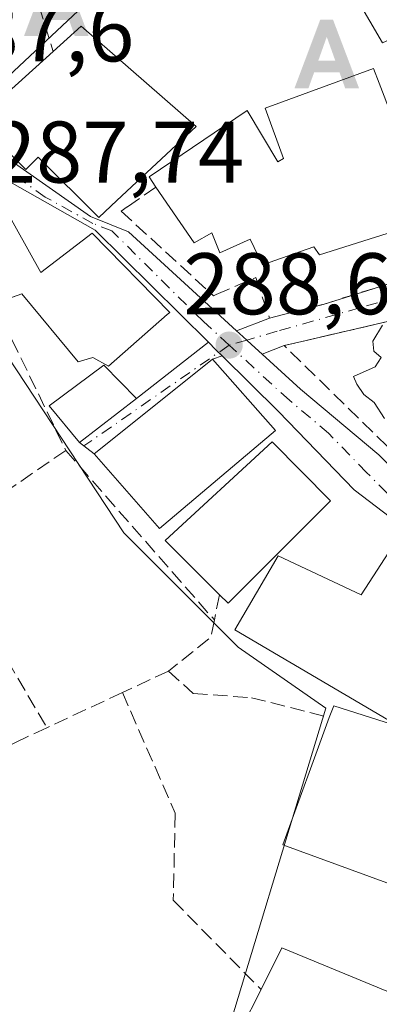
# Model space of a CAD drawing. Units: metres. Extents: x 623583 to 627019, y 4780450 to 4782826.
# Drawn here: x 625410 to 625451, y 4782023 to 4782136 of the extents above; entities that cross this region are included whole.
import ezdxf

# ---------------------------------------------------------------- set-up
doc = ezdxf.new("R2010")
doc.units = ezdxf.units.M
doc.header["$MEASUREMENT"] = 0
doc.linetypes.add('DGN Style 3', pattern=[2.307223458686699, 1.648016756204785, -0.6592067024819142])
doc.linetypes.add('DGN Style 4', pattern=[2.6384748266838614, 1.318413404963828, -0.6592067024819142, 0.001648016756204785, -0.6592067024819142])
for name, color, linetype, lineweight in [('Alojamiento puntual', 7, 'Continuous', 0), ('Carretera de calzada única Cxs', 7, 'Continuous', 13), ('Carretera de calzada única eje', 7, 'DGN Style 4', 0), ('Curva de nivel normal', 30, 'Continuous', 0), ('Edificación Cxs', 1, 'Continuous', 13), ('Espacio natural protegido', 121, 'Continuous', 13), ('Muro lineal', 1, 'DGN Style 3', 13), ('Núcleo urbano CxS', 7, 'Continuous', 0), ('Punto de cota en terreno', 7, 'Continuous', 0), ('Rótulo de punto de cota en terreno', 7, 'Continuous', 0), ('Suelo desnudo CxS', 253, 'Continuous', 0), ('Vía urbana Cxs', 4, 'Continuous', 0), ('Vía urbana eje', 4, 'DGN Style 4', 0)]:
    doc.layers.add(name, color=color, linetype=linetype, lineweight=lineweight)
doc.styles.add('Style-Arial', font='txt')

# ---------------------------------------------------------------- blocks, each defined once
blk = doc.blocks.new('5PATER')
at = {"layer": 'Suelo desnudo CxS', "linetype": 'Continuous', "lineweight": 0}
h = blk.add_hatch(color=51, dxfattribs=at)
edge = h.paths.add_edge_path()
edge.add_ellipse((0, 0), major_axis=(-0.1095731443231308, -0.1110710700762829), ratio=0.9994222409660322, start_angle=0, end_angle=360)
blk = doc.blocks.new('*U28')
at = {"layer": 'Carretera de calzada única Cxs', "color": 7, "linetype": 'Continuous', "lineweight": 13}
for points in [[(625403.6801000005, 4782123.780099999, 289.3279000000039), (625417.9101, 4782113.8101, 293.2081999999937), (625422.2801000001, 4782112.0601, 291.6978999999992), (625434.6728999997, 4782100.699999999, 290.0023999999976), (625435.0028999997, 4782100.397500001, 290.0650000000023), (625435.8400999998, 4782099.630100001, 290.1377999999968), (625436.3739, 4782099.1415, 290.1196000000054), (625437.6015999997, 4782098.0178, 289.9388000000035), (625441.9801000003, 4782094.0101, 290.3588000000018), (625450.9700999996, 4782086.460100001, 291.0005999999994), (625455.6401000004, 4782081.7501, 291.3828000000067), (625462.1801000005, 4782075.190099999, 293.5136999999959), (625473.8701, 4782068.3201, 293.7936999999947), (625476.9700999996, 4782068.380100001, 292.493100000007), (625479.4223999997, 4782068.437799999, 292.4968999999983), (625482.9200999998, 4782068.520099999, 293.0890999999974), (625512.6738999998, 4782061.666400001, 292.2292000000016), (625513.8300999999, 4782061.4001, 292.2939000000042), (625516.7200999996, 4782059.5601, 292.3169999999955), (625517.5401, 4782058.5701, 292.1774000000005), (625518.1635999996, 4782057.814900001, 293.0847000000067), (625519.6700999998, 4782055.9901, 294.9377999999998), (625521.0100999996, 4782049.0701, 293.9030999999959), (625523.9700999996, 4782043.860099999, 295.3120000000054)], [(625531.3101000005, 4782026.710100001, 292.9983000000066), (625520.1901000004, 4782045.100099999, 293.6842999999935), (625517.9301000005, 4782049.4901, 291.7605999999942), (625516.3800999997, 4782053.770099999, 292.6437000000006), (625514.3101000005, 4782056.8301, 294.2125999999989), (625512.1901000004, 4782058.1801, 295.0334000000003), (625504.1501000002, 4782061.350099999, 298.7376999999979), (625491.2901, 4782065.4801, 297.7534000000014), (625481.5301000001, 4782066.780099999, 293.7004000000015), (625479.5527999997, 4782066.622199999, 293.2143000000069), (625477.4831999998, 4782066.457000001, 292.6888999999938), (625475.1599000003, 4782066.271500001, 293.010500000004), (625474.0201000003, 4782066.140100001, 293.1013999999996), (625472.1130999997, 4782066.702600001, 293.5037000000011), (625470.4600999998, 4782067.190099999, 294.6045000000013), (625453.1101000002, 4782078.6801, 290.8849999999948), (625448.1601, 4782082.4801, 290.8849999999948), (625439.4600999998, 4782091.450099999, 293.1708000000072), (625433.0087000001, 4782097.833799999, 291.8855999999942), (625432.3043000001, 4782098.530999999, 291.6257999999943), (625431.4393999996, 4782099.386800001, 291.0181000000011), (625418.4700999996, 4782112.220100001, 292.3197999999975), (625407.4948000005, 4782118.414899999, 293.2905000000028)]]:
    blk.add_polyline3d(points, dxfattribs=at)
blk = doc.blocks.new('5ALOJA')
at = {"layer": 'Espacio natural protegido', "linetype": 'Continuous', "lineweight": 0}
h = blk.add_hatch(color=6, dxfattribs=at)
h.paths.add_polyline_path([(-0.3691, -0.3496), (-0.0741, 0.4354), (0.0729, 0.4354), (0.3709000000000001, -0.3496), (0.2119, -0.3496), (0.1469, -0.1686), (-0.1441, -0.1686), (-0.2091, -0.3496)])
h.paths.add_polyline_path([(-0.0961, -0.0326), (0.0009000000000000001, 0.2394), (0.09790000000000001, -0.0326)], flags=16)

msp = doc.modelspace()

# ---------------------------------------------------------------- linework, layer by layer
at = {"layer": 'Carretera de calzada única Cxs', "color": 7, "linetype": 'Continuous', "lineweight": 13, "extrusion": (0.6754351034231528, 0.7374068320417263, 0.004311046501729999), "elevation": 3948795.510933932, "flags": 128}
msp.add_lwpolyline([(2768824.609683238, -16733.59417189289), (2768824.162015705, -16733.53157173318), (2768823.026319253, -16733.45877063466), (2768822.30266717, -16733.4769715445), (2768820.63835091, -16733.6577724839)], dxfattribs=at)
at = {"layer": 'Carretera de calzada única Cxs', "color": 7, "linetype": 'Continuous', "lineweight": 13, "extrusion": (-0.7034778688674704, -0.7107170834713042, 0.0003395227903759232), "elevation": -3838696.806360958, "flags": 128}
msp.add_lwpolyline([(-2919594.237195529, 1595.210743047352), (-2919595.228360541, 1594.950943032378), (-2919596.445096179, 1594.343242997358)], dxfattribs=at)
at = {"layer": 'Carretera de calzada única Cxs', "color": 7, "linetype": 'Continuous', "lineweight": 13}
for points in [[(625431.4393999996, 4782099.386800001, 291.0181000000011), (625418.4700999996, 4782112.220100001, 292.3197999999975), (625407.4948000005, 4782118.414899999, 293.2905000000028), (625404.7696000002, 4782120.386, 291.8454999999958), (625388.1201, 4782131.110099999, 287.633799999996)], [(625403.6801000005, 4782123.780099999, 289.3279000000039), (625417.9101, 4782113.8101, 293.2081999999937), (625422.2801000001, 4782112.0601, 291.6978999999992), (625434.6728999997, 4782100.699999999, 290.0023999999976)], [(625472.1130999997, 4782066.702600001, 293.5037000000011), (625470.4600999998, 4782067.190099999, 294.6045000000013), (625453.1101000002, 4782078.6801, 290.8849999999948), (625448.1601, 4782082.4801, 290.8849999999948), (625439.4600999998, 4782091.450099999, 293.1708000000072), (625433.0088000001, 4782097.833799999, 291.8855999999942)], [(625437.6015999997, 4782098.0178, 289.9388000000035), (625441.9801000003, 4782094.0101, 290.3588000000018), (625450.9700999996, 4782086.460100001, 291.0005999999994), (625455.6401000004, 4782081.7501, 291.3828000000067), (625462.1801000005, 4782075.190099999, 293.5136999999959), (625473.8701, 4782068.3201, 293.7936999999947)]]:
    msp.add_polyline3d(points, dxfattribs=at)
at = {"layer": 'Carretera de calzada única eje', "color": 7, "linetype": 'DGN Style 4', "lineweight": 0}
for points in [[(625433.8101000005, 4782099.0601, 290.9398999999976), (625430.8701, 4782101.7501, 290.0721000000049), (625420.3800999997, 4782112.140100001, 292.0224000000017), (625418.1901000004, 4782113.0101, 292.5369999999967), (625412.7301000003, 4782116.030099999, 290.9521999999997), (625402.8501000004, 4782122.960100001, 288.8439999999973)], [(625476.1300999997, 4782067.420100001, 292.171199999997), (625473.9501, 4782067.2301, 292.9205999999977), (625472.1601, 4782067.7501, 293.8689000000013), (625470.5401, 4782068.720100001, 295.4643000000069), (625464.6901000004, 4782072.1601, 295.5011999999988), (625457.6401000004, 4782076.9301, 291.4475999999996), (625454.3800999997, 4782080.210100001, 290.896900000007), (625451.9001000002, 4782082.110099999, 290.0467999999965), (625449.5601000005, 4782084.470100001, 290.5736999999936), (625445.2200999996, 4782088.950099999, 290.7091999999975), (625440.7200999996, 4782092.7301, 291.4585999999982), (625433.8101000005, 4782099.0601, 290.9398999999976)]]:
    msp.add_polyline3d(points, dxfattribs=at)
at = {"layer": 'Curva de nivel normal', "color": 30, "linetype": 'Continuous', "lineweight": 0, "elevation": 290, "flags": 128}
msp.add_lwpolyline([(625451.6299999999, 4782090.640000001), (625450.4299999997, 4782092.460000001), (625449.2599999999, 4782093.41), (625448.4400000004, 4782094.59), (625448.0700000003, 4782095.439999999), (625450.5599999997, 4782096.58), (625451.25, 4782097.619999999), (625450.3899999997, 4782098.380000001), (625450.29, 4782099.49), (625451.4000000004, 4782101.33)], dxfattribs=at)
at = {"layer": 'Edificación Cxs', "color": 1, "linetype": 'Continuous', "lineweight": 13, "flags": 128}
for points, elevation in [([(625462.3701, 4782150.940099999), (625468.0500999996, 4782141.210100001), (625451.4101, 4782133.710100001), (625445.6001000004, 4782143.690099999), (625446.1401000004, 4782143.920100001), (625452.5100999996, 4782146.6801), (625452.0000999998, 4782147.5801), (625455.3201000001, 4782149.130100001), (625455.9600999998, 4782148.4901)], 295.7835999999952), ([(625430.0201000003, 4782124.130100001), (625420.9401000004, 4782115.620100001), (625418.8901000004, 4782113.690099999), (625411.9401000004, 4782120.590100001), (625410.5301000001, 4782119.170100001), (625404.8501000004, 4782124.8101), (625405.2801000001, 4782125.1801), (625413.6401000004, 4782132.710100001), (625416.8701, 4782135.630100001)], 294.3920999999974), ([(625451.0301000001, 4782129.0801), (625457.0100999996, 4782113.460100001), (625444.1901000004, 4782109.420100001), (625443.5301000001, 4782110.3201), (625437.6401000004, 4782108.2501), (625436.2200999996, 4782111.190099999), (625432.7600999996, 4782109.640100001), (625431.8501000004, 4782111.940099999), (625429.8000999996, 4782110.780099999), (625425.4200999998, 4782117.1801), (625424.6401000004, 4782118.340100001), (625435.9001000002, 4782125.940099999), (625439.3901000004, 4782120.0601), (625440.0301000001, 4782120.440099999), (625437.9600999998, 4782126.220100001), (625450.3800999997, 4782130.7501)], 297.1699999999983), ([(625405.1401000004, 4782120.0601), (625412.2301000003, 4782107.380100001), (625418.1201, 4782111.9001), (625427.0100999996, 4782102.8101), (625426.7301000003, 4782102.5801), (625419.9801000003, 4782096.630100001), (625418.1801000005, 4782097.640100001), (625416.5100999996, 4782097.130100001), (625410.0701000001, 4782104.940099999), (625405.5800999999, 4782103.380100001), (625405.9801000003, 4782101.5801), (625396.4901000002, 4782097.940099999), (625391.4600999998, 4782108.350099999), (625389.2500999998, 4782112.9301), (625404.7100999998, 4782119.860099999)], 295.5017999999983), ([(625445.4401000004, 4782081.210100001), (625433.6901000004, 4782069.470100001), (625432.7200999996, 4782070.440099999), (625426.4700999996, 4782076.640100001), (625438.7500999998, 4782087.970100001)], 295.4628999999986), ([(625453.0301000001, 4782076.7301), (625471.3000999996, 4782065.770099999), (625462.6401000004, 4782050.7301), (625463.4001000002, 4782050.0801), (625462.5701000001, 4782048.100099999), (625457.3000999996, 4782035.4301), (625455.2600999996, 4782036.1801), (625453.8701, 4782036.690099999), (625439.9600999998, 4782041.780099999), (625445.3000999996, 4782056.380100001), (625445.8000999996, 4782057.720100001), (625453.3701, 4782055.3101), (625434.4600999998, 4782066.4101), (625439.4401000004, 4782074.890100001), (625448.9600999998, 4782070.440099999)], 297.367299999998), ([(625455.5500999996, 4782023.4901), (625453.2801000001, 4782014.370100001), (625451.7301000003, 4782014.630100001), (625448.9401000004, 4782006.0101), (625445.6501000002, 4781995.860099999), (625436.4101, 4781998.2601), (625435.3901000004, 4781993.0001), (625429.6201, 4781995.300100001), (625430.8701, 4782000.1801), (625436.3201000001, 4782019.8201), (625435.1700999998, 4782020.590100001), (625437.4700999996, 4782025.190099999), (625439.8701, 4782029.9801), (625452.5301000001, 4782024.7401)], 295.3334000000031)]:
    msp.add_lwpolyline(points, close=True, dxfattribs=dict(at, elevation=elevation))
at = {"layer": 'Edificación Cxs', "color": 1, "linetype": 'Continuous', "lineweight": 13, "extrusion": (-0.1209564412041254, 0.06156138910788098, 0.9907470588915928), "elevation": 219036.0829889884, "flags": 128}
msp.add_lwpolyline([(-4545573.808279498, -1596783.489157365), (-4545577.875704322, -1596781.920501343), (-4545573.591432793, -1596764.82664521)], dxfattribs=at)
at = {"layer": 'Edificación Cxs', "color": 1, "linetype": 'Continuous', "lineweight": 13, "extrusion": (0.3144368070043363, -0.2468719810019652, 0.9166153606595752), "elevation": -983630.1327137561, "flags": 128}
msp.add_lwpolyline([(4147550.141719149, 2256054.602261464), (4147533.65166438, 2256056.775509534), (4147533.81560323, 2256058.261362842)], dxfattribs=at)
at = {"layer": 'Edificación Cxs', "color": 1, "linetype": 'Continuous', "lineweight": 13, "extrusion": (-0.03652601308712785, 0.2990294331746833, 0.953544570779566), "elevation": 1407400.339496287, "flags": 128}
msp.add_lwpolyline([(-1200631.227892803, -4453834.973619342), (-1200634.190961333, -4453839.654750502), (-1200646.122223637, -4453832.590232466)], dxfattribs=at)
at = {"layer": 'Edificación Cxs', "color": 1, "linetype": 'Continuous', "lineweight": 13}
for points in [[(625462.3701, 4782150.940099999, 295.0476000000053), (625468.0500999996, 4782141.210100001, 295.0019999999931), (625451.4101, 4782133.710100001, 294.2550000000047), (625445.6001000004, 4782143.690099999, 293.8016000000061), (625446.1401000004, 4782143.920100001, 294.0448999999935), (625452.5100999996, 4782146.6801, 294.9976000000024), (625452.0000999998, 4782147.5801, 293.9870999999985), (625455.3201000001, 4782149.130100001, 295.0947000000015), (625455.9600999998, 4782148.4901, 295.7835999999952), (625462.3701, 4782150.940099999, 295.0476000000053)], [(625430.0201000003, 4782124.130100001, 294.3920999999973), (625420.9401000004, 4782115.620100001, 294.3430999999982), (625418.8901000004, 4782113.690099999, 292.9832000000025), (625411.9401000004, 4782120.590100001, 293.8086000000039), (625410.5301000001, 4782119.170100001, 292.8197999999975), (625404.8501000004, 4782124.8101, 289.953800000003), (625405.2801000001, 4782125.1801, 290.1640000000043), (625413.6401000004, 4782132.710100001, 291.8592000000062)], [(625425.4200999998, 4782117.1801, 295.5356000000029), (625424.6401000004, 4782118.340100001, 296.0023999999976), (625435.9001000002, 4782125.940099999, 292.8766999999934), (625439.3901000004, 4782120.0601, 297.000199999995), (625440.0301000001, 4782120.440099999, 297.1699999999983), (625437.9600999998, 4782126.220100001, 293.5271999999969), (625450.3800999997, 4782130.7501, 293.8071999999956), (625451.0301000001, 4782129.0801, 294.6668999999966)], [(625451.0301000001, 4782129.0801, 294.6668999999966), (625457.0100999996, 4782113.460100001, 293.6708999999973), (625444.1901000004, 4782109.420100001, 292.9214000000065), (625443.5301000001, 4782110.3201, 293.4146999999939), (625437.6401000004, 4782108.2501, 291.1045000000013), (625436.2200999996, 4782111.190099999, 293.0743999999977), (625432.7600999996, 4782109.640100001, 292.6521000000066), (625431.8501000004, 4782111.940099999, 294.5277999999962), (625429.8000999996, 4782110.780099999, 292.6520000000019), (625425.4200999998, 4782117.1801, 295.5356000000029)], [(625405.1401000004, 4782120.0601, 292.1921000000002), (625412.2301000003, 4782107.380100001, 295.5017999999982), (625418.1201, 4782111.9001, 292.6585000000051), (625427.0100999996, 4782102.8101, 291.4663), (625426.7301000003, 4782102.5801, 291.8466000000044), (625419.9801000003, 4782096.630100001, 293.675900000002), (625418.1801000005, 4782097.640100001, 294.1843999999983), (625416.5100999996, 4782097.130100001, 293.146900000007), (625410.0701000001, 4782104.940099999, 294.7307000000001), (625406.9069999997, 4782103.8411, 294.3282999999938)], [(625423.2100999998, 4782092.920100001, 292.7718000000023), (625416.6801000005, 4782087.890100001, 290.8650000000052), (625413.1901000004, 4782092.110099999, 290.5822000000044), (625419.4600999998, 4782096.7501, 293.7321999999986), (625423.2100999998, 4782092.920100001, 292.7718000000023)], [(625439.1201, 4782089.2601, 294.505799999999), (625425.8201000001, 4782078.050100001, 293.2905000000028), (625418.3501000004, 4782086.610099999, 291.5157999999938), (625431.9200999998, 4782097.440099999, 292.142200000002), (625439.1201, 4782089.2601, 294.505799999999)], [(625432.7200999996, 4782070.440099999, 294.5647999999928), (625426.4700999996, 4782076.640100001, 292.8463999999949), (625438.7500999998, 4782087.970100001, 295.4628999999986), (625445.4401000004, 4782081.210100001, 293.101999999999)], [(625445.3000999996, 4782056.380100001, 293.7863999999972), (625445.8000999996, 4782057.720100001, 293.9339000000036), (625453.3701, 4782055.3101, 297.3672999999981), (625434.4600999998, 4782066.4101, 292.7783999999957), (625439.4401000004, 4782074.890100001, 295.4250999999931), (625448.9600999998, 4782070.440099999, 294.7309999999998), (625453.0301000001, 4782076.7301, 291.9660000000004)], [(625455.2600999996, 4782036.1801, 293.6269999999931), (625453.8701, 4782036.690099999, 293.9330999999947), (625439.9600999998, 4782041.780099999, 291.6045000000013), (625445.3000999996, 4782056.380100001, 293.7863999999972)], [(625435.3901000004, 4781993.0001, 289.207899999994), (625429.6201, 4781995.300100001, 288.7477000000072), (625430.8701, 4782000.1801, 291.4355000000069), (625436.3201000001, 4782019.8201, 293.3675999999978), (625435.1700999998, 4782020.590100001, 291.9885000000068), (625437.4700999996, 4782025.190099999, 292.3772000000026)]]:
    msp.add_polyline3d(points, dxfattribs=at)
for points in [[(625423.2100999998, 4782092.920100001, 293.7321999999986), (625416.6801000005, 4782087.890100001, 293.7321999999986), (625413.1901000004, 4782092.110099999, 293.7321999999986), (625419.4600999998, 4782096.7501, 293.7321999999986)], [(625439.1201, 4782089.2601, 294.505799999999), (625425.8201000001, 4782078.050100001, 294.505799999999), (625418.3501000004, 4782086.610099999, 294.505799999999), (625431.9200999998, 4782097.440099999, 294.505799999999)]]:
    msp.add_3dface(points, dxfattribs=at)
at = {"layer": 'Muro lineal', "color": 1, "linetype": 'DGN Style 3', "lineweight": 13, "extrusion": (-0.1572552059083104, -0.03193687532246906, 0.9870414561756623), "elevation": -250792.7244462921, "flags": 128}
msp.add_lwpolyline([(-4561950.391349411, 1544487.030641685), (-4561949.732089791, 1544462.37299882), (-4561930.070937451, 1544475.902390146)], dxfattribs=at)
at = {"layer": 'Muro lineal', "color": 1, "linetype": 'DGN Style 3', "lineweight": 13, "extrusion": (0.08837382421880648, -0.181869017833853, 0.9793435186619113), "elevation": -814158.6801829435, "flags": 128}
msp.add_lwpolyline([(2652549.695665069, 3944715.045288535), (2652549.695665069, 3944695.903685184)], dxfattribs=at)
at = {"layer": 'Muro lineal', "color": 1, "linetype": 'DGN Style 3', "lineweight": 13, "extrusion": (-0.08421157042535066, -0.05771420930383451, 0.9947750908878498), "elevation": -328372.6164413881, "flags": 128}
msp.add_lwpolyline([(-3591038.010441871, 3202517.361291565), (-3591038.01044187, 3202499.312641344)], dxfattribs=at)
at = {"layer": 'Muro lineal', "color": 1, "linetype": 'DGN Style 3', "lineweight": 13, "extrusion": (-0.05045693774750214, 0.05760154526574252, 0.9970637689817756), "elevation": 244188.6738256527, "flags": 128}
msp.add_lwpolyline([(-3621439.649260079, -3175696.266235655), (-3621439.649260079, -3175670.359851067)], dxfattribs=at)
at = {"layer": 'Muro lineal', "color": 1, "linetype": 'DGN Style 3', "lineweight": 13, "extrusion": (-0.01009100918629225, 0.01728974178957727, 0.9997995981007655), "elevation": 76658.51089880601, "flags": 128}
msp.add_lwpolyline([(-2950634.361634138, -3814087.669651269), (-2950634.361634138, -3814062.608561849)], dxfattribs=at)
at = {"layer": 'Muro lineal', "color": 1, "linetype": 'DGN Style 3', "lineweight": 13, "extrusion": (-0.1187035527550184, -0.5717554458316387, 0.8117913381683748), "elevation": -2808176.777209612, "flags": 128}
msp.add_lwpolyline([(-359714.0903354381, 3904370.99023301), (-359714.0903354381, 3904367.35429046)], dxfattribs=at)
at = {"layer": 'Muro lineal', "color": 1, "linetype": 'DGN Style 3', "lineweight": 13, "extrusion": (-0.4976353078498258, 0.03698873262518216, 0.8665973309674982), "elevation": -134101.0585089, "flags": 128}
msp.add_lwpolyline([(-4815271.907029131, 233471.2906914391), (-4815269.89211258, 233470.9890931176), (-4815265.662541335, 233465.728256481)], dxfattribs=at)
at = {"layer": 'Muro lineal', "color": 1, "linetype": 'DGN Style 3', "lineweight": 13, "extrusion": (-0.01694197854881451, -0.007876251883854678, 0.9998254517760157), "elevation": -47971.07525551211, "flags": 128}
msp.add_lwpolyline([(-4072703.230231213, 2582645.913673851), (-4072703.230231213, 2582640.100998567)], dxfattribs=at)
at = {"layer": 'Muro lineal', "color": 1, "linetype": 'DGN Style 3', "lineweight": 13, "extrusion": (-0.04172072986195534, -0.01946325042383575, 0.9989397191936684), "elevation": -118878.2108422884, "flags": 128}
msp.add_lwpolyline([(-4069267.069987886, 2585764.142566361), (-4069267.069987885, 2585754.576420211)], dxfattribs=at)
at = {"layer": 'Muro lineal', "color": 1, "linetype": 'DGN Style 3', "lineweight": 13}
for points in [[(625412.9200999998, 4782055.190099999, 289.1168999999936), (625409.3101000005, 4782053.5001, 288.8462), (625408.7801000001, 4782053.2501, 288.7924999999959), (625407.1501000002, 4782052.4901, 288.6027999999933), (625406.8701, 4782052.360099999, 288.5317000000068), (625401.8800999997, 4782049.100099999, 288.0240999999951), (625398.8701, 4782047.140100001, 288.3978000000061), (625388.6901000004, 4782040.5001, 289.6238000000012), (625383.8300999999, 4782037.140100001, 289.0412000000069), (625362.5701000001, 4782024.4801, 287.028999999995), (625341.6201, 4782041.2601, 292.415599999993), (625341.2001, 4782041.040100001, 292.7550999999949), (625310.0201000003, 4782067.850099999, 291.3074999999953), (625236.5100999996, 4782116.0801, 282.3864000000031), (625237.2600999996, 4782118.8301, 283.1079000000027), (625248.2301000003, 4782159.630100001, 286.2756999999983), (625248.7801000001, 4782161.3201, 285.7140999999974), (625254.4401000004, 4782178.9301, 284.0005999999994), (625280.5201000003, 4782182.100099999, 284.6793999999936)], [(625431.0301000001, 4782165.8201, 292.6147999999957), (625422.6001000004, 4782163.140100001, 290.0363999999972), (625408.7401000002, 4782164.440099999, 289.193299999999), (625405.1401000004, 4782145.800100001, 288.382500000007), (625409.9501, 4782144.600099999, 289.1328999999969), (625413.6401000004, 4782132.710100001, 291.8592000000062)], [(625425.4200999998, 4782117.1801, 295.5356000000029), (625422.1201, 4782114.890100001, 293.5956000000006), (625421.4401000004, 4782114.420100001, 293.2682999999961), (625432.0100999996, 4782104.720100001, 289.9401999999973), (625432.3400999998, 4782104.850099999, 289.9312000000064), (625436.8701, 4782106.790100001, 290.4853000000003), (625438.4401000004, 4782102.1601, 289.4752000000008), (625444.5800999999, 4782103.7301, 290.3407000000007), (625464.5701000001, 4782109.9801, 294.8261000000057)], [(625426.8501000004, 4782061.6801, 289.6659000000073), (625429.6901000004, 4782059.130100001, 290.8377000000037), (625436.3701, 4782058.640100001, 291.3200999999972), (625445.3000999996, 4782056.380100001, 293.7863999999972)], [(625421.5800999999, 4782059.2301, 289.5573000000004), (625427.6300999997, 4782045.420100001, 288.9530999999988), (625427.4200999998, 4782035.4101, 288.385500000004), (625437.4700999996, 4782025.190099999, 292.3772000000026)]]:
    msp.add_polyline3d(points, dxfattribs=at)
at = {"layer": 'Núcleo urbano CxS', "color": 7, "linetype": 'Continuous', "lineweight": 0}
for points in [[(625504.0270999996, 4782241.146700001, 294.3456000000006), (625488.5729, 4782215.128699999, 291.7958000000072), (625486.0617000004, 4782190.035900001, 291.0385999999999), (625467.5884999996, 4782187.922300001, 290.5090000000055), (625444.4543000003, 4782192.849500001, 290.2195000000065), (625436.1517000003, 4782174.065300001, 289.6781999999948), (625429.6023000004, 4782170.5711, 289.278999999995), (625435.2792999997, 4782155.7191, 289.7593000000052), (625414.3114999998, 4782147.420299999, 288.7054999999964), (625416.4945, 4782137.3727, 288.6266000000033), (625402.3224999999, 4782124.1055, 287.8193000000028), (625388.9731000002, 4782117.277100001, 287.3656999999948), (625344.4168999996, 4782139.1173, 285.8439000000071), (625343.9824999999, 4782160.9615, 286.4045000000042), (625382.4237000003, 4782171.881899999, 288.1852999999974), (625378.4917000001, 4782192.4111, 287.896900000007), (625364.5120999999, 4782241.784499999, 287.6261999999988)], [(625467.5884999996, 4782187.922300001, 290.5090000000055), (625444.4543000003, 4782192.849500001, 290.2195000000065), (625436.1517000003, 4782174.065300001, 289.6781999999948), (625429.6023000004, 4782170.5711, 289.278999999995), (625435.2792999997, 4782155.7191, 289.7593000000052), (625414.3114999998, 4782147.420299999, 288.7054999999964), (625416.4945, 4782137.3727, 288.6266000000033), (625402.3224999999, 4782124.1055, 287.8193000000028), (625388.9731000002, 4782117.277100001, 287.3656999999948)], [(625467.5884999996, 4782187.922300001, 290.5090000000055), (625444.4543000003, 4782192.849500001, 290.2195000000065), (625436.1517000003, 4782174.065300001, 289.6781999999948), (625429.6023000004, 4782170.5711, 289.278999999995), (625435.2792999997, 4782155.7191, 289.7593000000052), (625414.3114999998, 4782147.420299999, 288.7054999999964), (625416.4945, 4782137.3727, 288.6266000000033), (625402.3224999999, 4782124.1055, 287.8193000000028), (625388.9731000002, 4782117.277100001, 287.3656999999948)], [(625402.3224999999, 4782124.1055, 287.8193000000028), (625416.4945, 4782137.3727, 288.6266000000033), (625414.3114999998, 4782147.420299999, 288.7054999999964), (625435.2792999997, 4782155.7191, 289.7593000000052), (625429.6023000004, 4782170.5711, 289.278999999995), (625436.1517000003, 4782174.065300001, 289.6781999999948), (625444.4543000003, 4782192.849500001, 290.2195000000065), (625467.5884999996, 4782187.922300001, 290.5090000000055), (625474.5931000002, 4782175.8147, 290.8315000000002), (625490.7556999996, 4782154.408500001, 291.2921000000061), (625497.7478999998, 4782158.3411, 291.6625000000058), (625497.7478999998, 4782164.894500001, 292.0736000000034), (625509.9782999996, 4782167.0779, 291.7547999999952), (625520.4606999997, 4782147.4211, 292.0656000000017), (625525.7030999997, 4782144.361300001, 292.1511000000028), (625520.8985000001, 4782116.8399, 291.8227000000043), (625526.7642000001, 4782112.231899999, 292.0825000000041), (625538.3722000001, 4782086.2631, 292.2508999999991), (625545.7982999999, 4782084.0801, 292.3589999999967), (625548.8583000004, 4782074.905099999, 292.4119000000064), (625552.7862999998, 4782060.0529, 292.4771999999939), (625577.2520000003, 4782057.869700001, 292.1334000000061), (625583.3671000004, 4782043.890100001, 292.0044000000053), (625603.3408000004, 4782036.6865, 292.007500000007)], [(625388.9731000002, 4782117.277100001, 287.3656999999948), (625396.4033000004, 4782096.7481, 287.3420999999944), (625407.3234999999, 4782099.3651, 287.8090999999986), (625421.7374999998, 4782077.5255, 288.0690000000032), (625434.8406999996, 4782064.421900001, 288.6989000000031), (625444.8882999998, 4782057.430500001, 289.0213999999978), (625431.7851, 4782014.1845, 288.6034000000073), (625402.0809000004, 4782023.793299999, 287.0613000000012), (625389.9249, 4782003.8409, 286.1255999999994), (625388.9073999999, 4782001.229, 284.7850000000035)], [(625388.9731000002, 4782117.277100001, 287.3656999999948), (625396.4033000004, 4782096.7481, 287.3420999999944), (625407.3234999999, 4782099.3651, 287.8090999999986), (625421.7374999998, 4782077.5255, 288.0690000000032), (625434.8406999996, 4782064.421900001, 288.6989000000031), (625444.8882999998, 4782057.430500001, 289.0213999999978), (625431.7851, 4782014.1845, 288.6034000000073), (625402.0809000004, 4782023.793299999, 287.0613000000012), (625389.9249, 4782003.8409, 286.1255999999994), (625388.9073999999, 4782001.229, 284.7850000000035)], [(625431.7851, 4782014.1845, 288.6034000000073), (625444.8882999998, 4782057.430500001, 289.0213999999978), (625434.8406999996, 4782064.421900001, 288.6989000000031), (625421.7374999998, 4782077.5255, 288.0690000000032), (625407.3234999999, 4782099.3651, 287.8090999999986)], [(625407.3234999999, 4782099.3651, 287.8090999999986), (625421.7374999998, 4782077.5255, 288.0690000000032), (625434.8406999996, 4782064.421900001, 288.6989000000031), (625444.8882999998, 4782057.430500001, 289.0213999999978), (625431.7851, 4782014.1845, 288.6034000000073)]]:
    msp.add_polyline3d(points, dxfattribs=at)
at = {"layer": 'Vía urbana Cxs', "color": 4, "linetype": 'Continuous', "lineweight": 0, "extrusion": (0.1305648799210745, -0.8187987903972351, 0.5590360927303532), "elevation": -3833757.342030426, "flags": 128}
msp.add_lwpolyline([(1370671.153613288, 2585196.244882732), (1370674.613563363, 2585196.819001636), (1370677.464236917, 2585197.288731218), (1370698.18902343, 2585202.698411168)], dxfattribs=at)
at = {"layer": 'Vía urbana Cxs', "color": 4, "linetype": 'Continuous', "lineweight": 0, "extrusion": (-0.2254900683078599, 0.9742454665414004, 4.24802584181156e-06), "elevation": 4517907.746969871, "flags": 128}
msp.add_lwpolyline([(-1687672.381101101, 274.813411142433), (-1687663.393944446, 271.2934111423972), (-1687660.181091157, 271.1422111425516), (-1687650.474826187, 271.0292111422512), (-1687648.034058159, 270.8567111423876)], dxfattribs=at)
at = {"layer": 'Vía urbana Cxs', "color": 4, "linetype": 'Continuous', "lineweight": 0, "extrusion": (0.1206450765073068, 0.04675989495358568, 0.9915938068274105), "elevation": 299353.7049356165, "flags": 128}
msp.add_lwpolyline([(4232880.905972118, -2291890.554608874), (4232880.905972118, -2291894.629118378)], dxfattribs=at)
at = {"layer": 'Vía urbana Cxs', "color": 4, "linetype": 'Continuous', "lineweight": 0, "extrusion": (0.6754351034231528, 0.7374068320417263, 0.004311046501729999), "elevation": 3948795.510933932, "flags": 128}
msp.add_lwpolyline([(2768824.609683238, -16733.59417189289), (2768824.162015705, -16733.53157173318), (2768823.026319253, -16733.45877063466), (2768822.30266717, -16733.4769715445), (2768820.63835091, -16733.6577724839)], dxfattribs=at)
at = {"layer": 'Vía urbana Cxs', "color": 4, "linetype": 'Continuous', "lineweight": 0, "extrusion": (0.1299374762857281, 0.1021067014236041, 0.9862507154780102), "elevation": 569838.3939007162, "flags": 128}
msp.add_lwpolyline([(3373634.733975404, -3399035.136692326), (3373634.733975404, -3399045.748716217)], dxfattribs=at)
at = {"layer": 'Vía urbana Cxs', "color": 4, "linetype": 'Continuous', "lineweight": 0, "extrusion": (-0.7034778688674704, -0.7107170834713042, 0.0003395227903759232), "elevation": -3838696.806360958, "flags": 128}
msp.add_lwpolyline([(-2919594.237195529, 1595.210743047352), (-2919595.228360541, 1594.950943032378), (-2919596.445096179, 1594.343242997358)], dxfattribs=at)
at = {"layer": 'Vía urbana Cxs', "color": 4, "linetype": 'Continuous', "lineweight": 0, "extrusion": (-0.0378106742748741, -0.01489757080806674, 0.9991738663990857), "elevation": -94600.16199283206, "flags": 128}
msp.add_lwpolyline([(-4219934.597834522, 2332991.463702469), (-4219934.597834522, 2332988.754528508)], dxfattribs=at)
at = {"layer": 'Vía urbana Cxs', "color": 4, "linetype": 'Continuous', "lineweight": 0, "extrusion": (0.2034976308406581, 0.07358961811418473, 0.9763059368599822), "elevation": 479471.8585585204, "flags": 128}
msp.add_lwpolyline([(4284391.872293492, -2161878.638407897), (4284391.872293492, -2161877.452612409)], dxfattribs=at)
at = {"layer": 'Vía urbana Cxs', "color": 4, "linetype": 'Continuous', "lineweight": 0, "extrusion": (-0.6237828981624215, 0.7815976544607331, 5.001570545835866e-05), "elevation": 3347542.421473268, "flags": 128}
msp.add_lwpolyline([(-3471826.726598216, 124.7125043942229), (-3471824.932426005, 125.3790043950487), (-3471809.364749237, 124.0861043934312)], dxfattribs=at)
at = {"layer": 'Vía urbana Cxs', "color": 4, "linetype": 'Continuous', "lineweight": 0, "extrusion": (-0.1785504596213852, -0.1375358057965022, 0.9742708224579545), "elevation": -769093.36575856, "flags": 128}
msp.add_lwpolyline([(-3406802.467493745, 3325913.865273052), (-3406802.467493745, 3325922.325632751)], dxfattribs=at)
at = {"layer": 'Vía urbana Cxs', "color": 4, "linetype": 'Continuous', "lineweight": 0, "extrusion": (-0.2345233211149839, 0.1797544020372313, 0.9553466212854032), "elevation": 713204.4291716513, "flags": 128}
msp.add_lwpolyline([(-4175921.970838444, -2304889.515746833), (-4175921.970838444, -2304891.718209238)], dxfattribs=at)
at = {"layer": 'Vía urbana Cxs', "color": 4, "linetype": 'Continuous', "lineweight": 0}
msp.add_polyline3d([(625451.9543000003, 4782101.749100001, 290.334400000007), (625442.4979999998, 4782099.560500001, 290.2213999999949), (625440.1201, 4782099.0101, 290.0488999999943), (625437.6015999997, 4782098.0178, 289.9388000000035), (625436.3739, 4782099.1415, 290.1196000000054), (625435.8400999998, 4782099.630100001, 290.1377999999968), (625435.0028999997, 4782100.397500001, 290.0650000000023), (625434.6728999997, 4782100.699999999, 290.0023999999976), (625438.4401000004, 4782102.1601, 289.4752000000008), (625441.8065, 4782103.0209, 289.9519), (625444.5800999999, 4782103.7301, 290.3407000000007), (625464.5701000001, 4782109.9801, 294.8261000000057)], dxfattribs=at)
msp.add_polyline3d([(625433.0087000001, 4782097.833799999, 291.8855999999942), (625431.9200999998, 4782097.440099999, 292.142200000002), (625430.5177999996, 4782096.320900001, 292.8086999999941), (625418.3501000004, 4782086.610099999, 291.5157999999938), (625416.6801000005, 4782087.890100001, 290.8650000000052), (625423.2100999998, 4782092.920100001, 292.7718000000023), (625431.4393999996, 4782099.386800001, 291.0181000000011), (625432.3043000001, 4782098.530999999, 291.6257999999943)], close=True, dxfattribs=at)
at = {"layer": 'Vía urbana eje', "color": 4, "linetype": 'DGN Style 4', "lineweight": 0, "extrusion": (-0.5704434338532584, 0.821240881409922, 0.01255800440984215), "elevation": 3570484.290449261, "flags": 128}
msp.add_lwpolyline([(-3241804.454332351, -44550.73060575386), (-3241802.996769024, -44549.85053635611), (-3241784.204372993, -44550.78561009121)], dxfattribs=at)
at = {"layer": 'Vía urbana eje', "color": 4, "linetype": 'DGN Style 4', "lineweight": 0}
msp.add_polyline3d([(625488.5201000003, 4782112.030099999, 294.9189999999944), (625485.9301000005, 4782112.170100001, 296.6735000000044), (625483.2901, 4782112.2501, 298.328800000003), (625479.3701, 4782111.350099999, 299.452099999995), (625475.4501, 4782110.460100001, 299.7321999999986), (625471.5201000003, 4782109.5601, 299.2483999999968), (625467.6001000004, 4782108.670100001, 296.8340999999928), (625453.4700999996, 4782104.6501, 290.5685999999987), (625448.7600999996, 4782103.3201, 290.4247999999934), (625439.3400999998, 4782100.640100001, 289.7694999999949), (625435.8400999998, 4782099.630100001, 290.1377999999968), (625433.8101000005, 4782099.0601, 290.9398999999976)], dxfattribs=at)

# ---------------------------------------------------------------- block references
at = {"layer": 'Alojamiento puntual', "color": 7, "linetype": 'Continuous', "lineweight": 0, "xscale": 10, "yscale": 10, "zscale": 10}
for p in [(625414, 4782138), (625445, 4782132)]:
    msp.add_blockref('5ALOJA', p, dxfattribs=at)
at = {"layer": 'Carretera de calzada única Cxs', "color": 7, "linetype": 'Continuous', "lineweight": 13}
msp.add_blockref('*U28', (0, 0), dxfattribs=at)
at = {"layer": 'Punto de cota en terreno', "color": 7, "linetype": 'Continuous', "lineweight": 0, "xscale": 10, "yscale": 10, "zscale": 10}
msp.add_blockref('5PATER', (625433.8200000003, 4782099.060000001, 288.6300000000047), dxfattribs=at)

# ---------------------------------------------------------------- texts
at = {"layer": 'Rótulo de punto de cota en terreno', "color": 7, "linetype": 'Continuous', "lineweight": 0, "style": 'Style-Arial'}
for s, p in [('287,6', (625399.0977999996, 4782131.5778)), ('287,74', (625406.3877999998, 4782117.687100001)), ('288,63', (625428.5665999996, 4782102.5878))]:
    msp.add_text(s, height=7.000000000000002, dxfattribs=at).set_placement(p)

doc.saveas('drawing.dxf')
